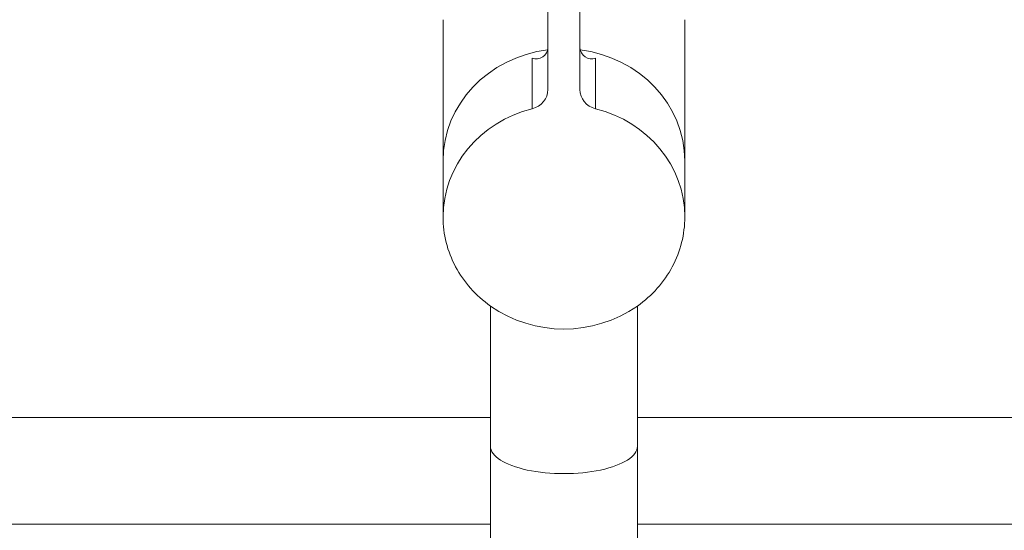
# Model space of a CAD drawing. Extents: x 0 to 99, y -21 to 84.
# Drawn here: x 43 to 44, y 35 to 35 of the extents above; entities that cross this region are included whole.
import ezdxf

# ---------------------------------------------------------------- set-up
doc = ezdxf.new("R2010")
doc.units = 0
doc.header["$LTSCALE"] = 50
doc.header["$MEASUREMENT"] = 0
doc.layers.add('P-SANR-FIXT', color=7, linetype='Continuous', lineweight=9)

# ---------------------------------------------------------------- blocks, each defined once
blk = doc.blocks.new('94020102RVM001A - 94020-203 CUBA RETANGULAR 40 X 34-V53-PLANTA BAIXA ELÉTRICO')
at = {"layer": 'P-SANR-FIXT', "color": 8, "true_color": 0x808080}
for p, q in [((-0.01032499908097871, 0.1274999999999998), (-0.116999999999999, 0.1274999999999998)), ((0.1170000000000009, 0.1274999999999999), (0.01032499895737719, 0.1274999999999998)), ((-0.1169999999999626, 0.1125000000000524), (-0.01032499908094233, 0.1125000000000524)), ((0.01032499895741318, 0.1125000000000524), (0.1170000000000362, 0.1125000000000524))]:
    blk.add_line(p, q, dxfattribs=at)
blk = doc.blocks.new('Deca_Torneira Lavatorio Link Conforto_1196_C_LNK_Mesa Alavanca - 1196_C_LNK_Cromado CR10-5658510-PLANTA BAIXA ELÉTRICO')
at = {"layer": 'P-SANR-FIXT', "color": 8, "true_color": 0x808080}
for p, q in [((-0.01032499908067266, -0.1327614951493377), (-0.01032499908067257, -0.1768129598776626)), ((0.01032499895768242, -0.1768129598776626), (0.0103249989576825, -0.1327614960389082)), ((-0.01699999904870766, -0.1893335843522478), (-0.01699999904870761, -0.2170544705828879)), ((0.01699999892571746, -0.2170544705828879), (0.01699999892571751, -0.1893335843522478)), ((-0.004462499080672474, -0.2116618019220135), (-0.004462499080672487, -0.2045442775654588)), ((0.00446249895768232, -0.2116618019220135), (0.004462498957682333, -0.2045442784883087)), ((-0.002249999080672435, -0.2072282856509979), (-0.002249999080672387, -0.2326792455093304)), ((0.002250000919327557, -0.2072282856509979), (0.002250000919327605, -0.2326792455093304))]:
    blk.add_line(p, q, dxfattribs=at)
for centre, radius, start, end in [((9.193274594920808e-10, -0.1917041979179786), 0.01812052005618214, 55.26399796826661, 124.7360020317345), ((-0.003896103337498865, -0.2132099527873995), 0.001648506972954808, 3.093828465501256, 110.0952013294685), ((0.003896103214508711, -0.2132099527873995), 0.001648506972954809, 69.90479867053158, 176.9049085406245)]:
    blk.add_arc(centre, radius, start, end, dxfattribs=at)
for centre, major_axis, ratio, start_param, end_param in [((9.193273918128853e-10, -0.1571009778738793), (-0.01032500000000005, 3.502138209782421e-17), 0.3716264560232101, 3.14159265358979, 6.28318530717959), ((8.9217937144781e-10, -0.1893348988101776), (0.017, 0), 0.9271838545667859, 3.141562954323662, 4.446776832469461), ((8.9217937144781e-10, -0.1893348988101776), (0.01700000000000001, 0), 0.9271838545667865, 4.978001012025392, 6.283205932659473), ((8.9217937144781e-10, -0.1972016361759003), (0.017, 0), 0.9271838545667898, 3.14162163672498, 4.579646551627531), ((-1.015169524976045e-09, -0.1972016361759003), (0.017, 0), 0.92718385456679, 4.84513152555688, 6.283156324044387), ((-0.005249999107820586, -0.2072282856509979), (0.003, 0), 0.9271838545667858, 0, 1.305184167846452), ((0.005249998984830432, -0.2072282856509979), (-0.003, 3.415652157340189e-17), 0.9271838545667858, 4.978001140883612, 6.2831853071796)]:
    blk.add_ellipse(centre, major_axis=major_axis, ratio=ratio, start_param=start_param, end_param=end_param, dxfattribs=at)
for points in [[(-0.01032499908067255, -0.1768129598776626), (-0.01137358504156415, -0.1775607893872901), (-0.01323528687718574, -0.1792242929051062), (-0.01537565653302182, -0.1822881191362469), (-0.01670116160859608, -0.1857254039456064), (-0.01699599323037669, -0.1881070158908701), (-0.01699999904870765, -0.1893335843521291)], [(0.01699999892571749, -0.1893335843520766), (0.01699599310738219, -0.1881070158908221), (0.01670116148559511, -0.1857254039455679), (0.015375656410018, -0.1822881191362237), (0.01323528675418578, -0.1792242929050967), (0.01137358491857015, -0.1775607893872873), (0.01032499895768249, -0.1768129598776626)]]:
    blk.add_open_spline(points, degree=3, dxfattribs=at)

msp = doc.modelspace()

# ---------------------------------------------------------------- block references
at = {"layer": 'P-SANR-FIXT', "color": 8, "true_color": 0x808080, "rotation": 180}
for name, p in [('94020102RVM001A - 94020-203 CUBA RETANGULAR 40 X 34-V53-PLANTA BAIXA ELÉTRICO', (43.43976949063153, 34.65811955101481)), ('Deca_Torneira Lavatorio Link Conforto_1196_C_LNK_Mesa Alavanca - 1196_C_LNK_Cromado CR10-5658510-PLANTA BAIXA ELÉTRICO', (43.43976949063153, 34.38446514746693))]:
    msp.add_blockref(name, p, dxfattribs=at)

doc.saveas('drawing.dxf')
